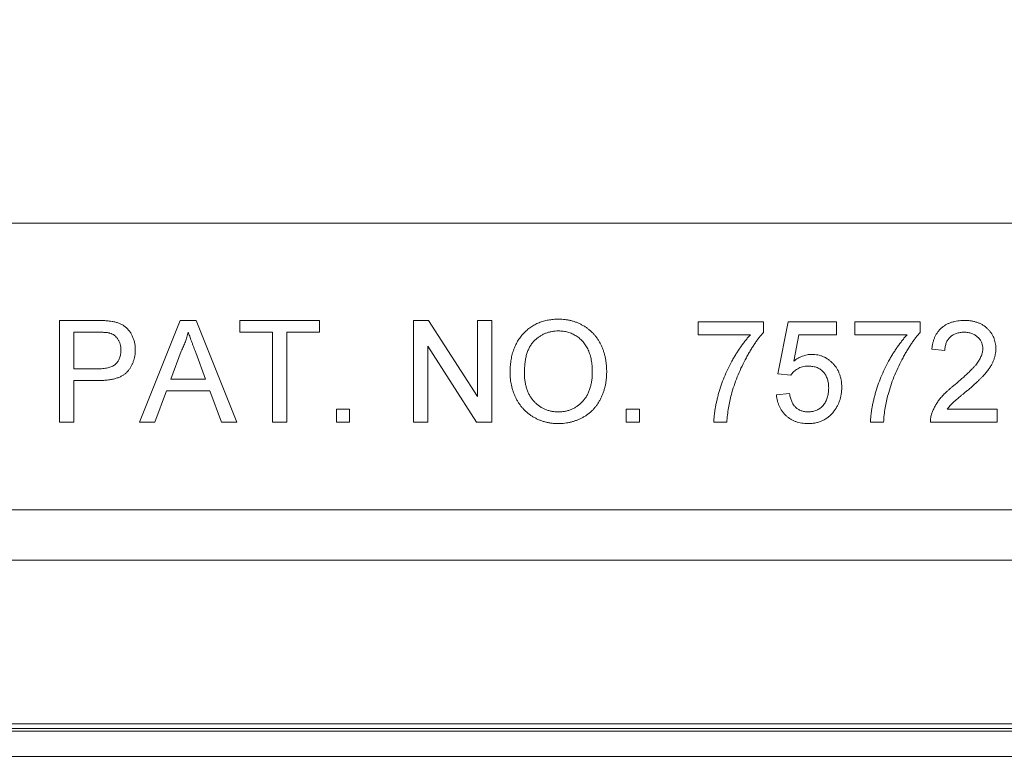
# Model space of a CAD drawing. Units: inches. Extents: x 0.5 to 33.7, y 0.4 to 21.4.
# Drawn here: x 20.8 to 21.4, y 2.1 to 2.5 of the extents above; entities that cross this region are included whole.
import ezdxf

# ---------------------------------------------------------------- set-up
doc = ezdxf.new("R2010")
doc.units = ezdxf.units.IN
doc.header["$MEASUREMENT"] = 0
doc.layers.add('DIM', color=136, linetype='Continuous')
doc.styles.add('SLDTEXTSTYLE0', font='TXT', dxfattribs={"width": 0.605})
doc.dimstyles.new('SLDDIMSTYLE0', dxfattribs={"dimtxt": 0.242676, "dimasz": 0.094, "dimexe": 0, "dimexo": 0.0625, "dimgap": 0.060669, "dimtad": 0, "dimtih": 1, "dimtoh": 1, "dimlfac": 2, "dimrnd": 1e-09, "dimzin": 12, "dimdsep": 46, "dimtxsty": 'SLDTEXTSTYLE0', "dimsah": 1, "dimcen": 0.09, "dimadec": 0, "dimazin": 3, "dimtfac": 1, "dimtofl": 0, "dimtmove": 0, "dimatfit": 3, "dimfxl": 1, "dimfrac": 2, "dimtolj": 1, "dimtzin": 12, "dimarcsym": 0})

# ---------------------------------------------------------------- blocks, each defined once
blk = doc.blocks.new('_D_4')
at = {"layer": 'DIM'}
for p, q in [((18.66955, 2.48396), (18.66955, 1.22269)), ((23.79455, 2.48396), (23.79455, 1.22269)), ((20.95115, 1.50605), (20.95115, 1.18934)), ((20.95115, 1.50605), (21.00666, 1.50605)), ((22.19151, 1.50605), (22.13599, 1.50605)), ((22.19151, 1.50605), (22.19151, 1.18934)), ((18.66955, 1.34769), (19.88887, 1.34769)), ((23.79455, 1.34769), (22.4206, 1.34769)), ((20.95115, 1.18934), (21.00666, 1.18934)), ((22.19151, 1.18934), (22.13599, 1.18934))]:
    blk.add_line(p, q, dxfattribs=at)
for points in [[(18.66955, 1.34769), (18.76355, 1.32769), (18.76355, 1.36769)], [(23.79455, 1.34769), (23.70055, 1.36769), (23.70055, 1.32769)]]:
    blk.add_solid(points, dxfattribs=at)
at = {"layer": 'DIM', "char_height": 0.25, "attachment_point": 1, "style": 'SLDTEXTSTYLE0'}
for s, insert in [('10.25', (20.00694, 1.48366)), ('260.35', (21.06217, 1.48366))]:
    blk.add_mtext(s, dxfattribs=dict(at, insert=insert))
blk = doc.blocks.new('_D_5')
at = {"layer": 'DIM'}
for p, q in [((18.16218, 2.44246), (18.16218, 0.76282)), ((24.30191, 2.44246), (24.30191, 0.76282)), ((20.95115, 1.04618), (20.95115, 0.72946)), ((20.95115, 1.04618), (21.00666, 1.04618)), ((22.19151, 1.04618), (22.13599, 1.04618)), ((22.19151, 1.04618), (22.19151, 0.72946)), ((18.16218, 0.88782), (19.88887, 0.88782)), ((24.30191, 0.88782), (22.4206, 0.88782)), ((20.95115, 0.72946), (21.00666, 0.72946)), ((22.19151, 0.72946), (22.13599, 0.72946))]:
    blk.add_line(p, q, dxfattribs=at)
for points in [[(18.16218, 0.88782), (18.25618, 0.86782), (18.25618, 0.90782)], [(24.30191, 0.88782), (24.20791, 0.90782), (24.20791, 0.86782)]]:
    blk.add_solid(points, dxfattribs=at)
at = {"layer": 'DIM', "char_height": 0.25, "attachment_point": 1, "style": 'SLDTEXTSTYLE0'}
for s, insert in [('12.27', (20.00694, 1.02379)), ('311.66', (21.06217, 1.02379))]:
    blk.add_mtext(s, dxfattribs=dict(at, insert=insert))

msp = doc.modelspace()

# ---------------------------------------------------------------- linework, layer by layer
at = {"color": 7, "linetype": 'Continuous', "lineweight": 15}
for p, q in [((18.5133, 2.40896), (23.9508, 2.40896)), ((20.85812, 2.2868), (20.85812, 2.3493)), ((20.85812, 2.3493), (20.88108, 2.3493)), ((20.90726, 2.2868), (20.93207, 2.3493)), ((20.93207, 2.3493), (20.94201, 2.3493)), ((20.94201, 2.3493), (20.96683, 2.2868)), ((20.96869, 2.34209), (20.96869, 2.3493)), ((20.96869, 2.3493), (21.01757, 2.3493)), ((21.01757, 2.3493), (21.01757, 2.34209)), ((21.07527, 2.3493), (21.08458, 2.3493)), ((21.07527, 2.2868), (21.07527, 2.3493)), ((21.08458, 2.3493), (21.11453, 2.30267)), ((21.11453, 2.30267), (21.11453, 2.3493)), ((21.11453, 2.3493), (21.12334, 2.3493)), ((21.12334, 2.3493), (21.12334, 2.2868)), ((21.24994, 2.34049), (21.24994, 2.3485)), ((21.24994, 2.3485), (21.29001, 2.3485)), ((21.29001, 2.3485), (21.29001, 2.34202)), ((21.29882, 2.31645), (21.30523, 2.3485)), ((21.30523, 2.3485), (21.33488, 2.3485)), ((21.33488, 2.3485), (21.33488, 2.34049)), ((21.3461, 2.34049), (21.3461, 2.3485)), ((21.3461, 2.3485), (21.38616, 2.3485)), ((21.38616, 2.3485), (21.38616, 2.34202)), ((20.88186, 2.34209), (20.86693, 2.34209)), ((20.86693, 2.34209), (20.86693, 2.31966)), ((20.98873, 2.34209), (20.96869, 2.34209)), ((20.98873, 2.2868), (20.98873, 2.34209)), ((21.01757, 2.34209), (20.99754, 2.34209)), ((20.99754, 2.34209), (20.99754, 2.2868)), ((21.282, 2.34049), (21.24994, 2.34049)), ((21.31178, 2.34049), (21.3086, 2.3243)), ((21.33488, 2.34049), (21.31178, 2.34049)), ((21.37815, 2.34049), (21.3461, 2.34049)), ((21.11403, 2.2868), (21.08408, 2.33344)), ((21.08408, 2.33344), (21.08408, 2.2868)), ((20.93277, 2.33055), (20.92638, 2.31325)), ((20.94771, 2.31325), (20.94164, 2.32967)), ((21.40139, 2.33087), (21.39337, 2.33167)), ((20.86693, 2.31966), (20.88201, 2.31966)), ((21.30684, 2.31565), (21.29882, 2.31645)), ((20.88224, 2.31244), (20.86693, 2.31244)), ((20.86693, 2.31244), (20.86693, 2.2868)), ((20.92638, 2.31325), (20.94771, 2.31325)), ((20.92372, 2.30603), (20.91661, 2.2868)), ((20.95037, 2.30603), (20.92372, 2.30603)), ((20.95748, 2.2868), (20.95037, 2.30603)), ((21.29802, 2.30363), (21.30603, 2.30443)), ((21.02799, 2.2868), (21.02799, 2.29482)), ((21.02799, 2.29482), (21.036, 2.29482)), ((21.036, 2.29482), (21.036, 2.2868)), ((21.20587, 2.2868), (21.20587, 2.29482)), ((21.20587, 2.29482), (21.21389, 2.29482)), ((21.21389, 2.29482), (21.21389, 2.2868)), ((21.40286, 2.29482), (21.43344, 2.29482)), ((21.43344, 2.29482), (21.43344, 2.2868)), ((20.86693, 2.2868), (20.85812, 2.2868)), ((20.91661, 2.2868), (20.90726, 2.2868)), ((20.96683, 2.2868), (20.95748, 2.2868)), ((20.99754, 2.2868), (20.98873, 2.2868)), ((21.036, 2.2868), (21.02799, 2.2868)), ((21.08408, 2.2868), (21.07527, 2.2868)), ((21.12334, 2.2868), (21.11403, 2.2868)), ((21.21389, 2.2868), (21.20587, 2.2868)), ((21.26757, 2.2868), (21.25956, 2.2868)), ((21.36373, 2.2868), (21.35571, 2.2868)), ((21.43344, 2.2868), (21.39257, 2.2868)), ((18.61648, 2.23307), (23.84761, 2.23307)), ((23.84761, 2.20209), (18.61648, 2.20209)), ((18.57304, 2.09721), (23.89105, 2.09721)), ((18.57368, 2.09874), (23.89042, 2.09874)), ((23.88917, 2.10174), (18.57492, 2.10174)), ((23.89105, 2.08159), (18.57304, 2.08159))]:
    msp.add_line(p, q, dxfattribs=at)
for points, knots in [([(20.88108, 2.3493), (20.88203, 2.3493), (20.88382, 2.34929), (20.88631, 2.34917), (20.88846, 2.34902), (20.88975, 2.34881), (20.89034, 2.34871)], [0, 0, 0, 0, 0.307163, 0.576853, 0.806633, 1, 1, 1, 1]), ([(20.89034, 2.34871), (20.89107, 2.34858), (20.89246, 2.34831), (20.89444, 2.34766), (20.89625, 2.34685), (20.89787, 2.34584), (20.89935, 2.34466), (20.90065, 2.34325), (20.9018, 2.34163), (20.90278, 2.33981), (20.9036, 2.33785), (20.90417, 2.33576), (20.90453, 2.33358), (20.90457, 2.33209), (20.90459, 2.33134)], [0, 0, 0, 0, 0.0892425, 0.1729768, 0.2526551, 0.3289534, 0.4046881, 0.4814989, 0.5618701, 0.645629, 0.7322912, 0.8191788, 0.9080747, 1, 1, 1, 1]), ([(21.13456, 2.31723), (21.13458, 2.31848), (21.13462, 2.32092), (21.13502, 2.32448), (21.13566, 2.32782), (21.13658, 2.33096), (21.13774, 2.33388), (21.13916, 2.33661), (21.14087, 2.33911), (21.1428, 2.34141), (21.14496, 2.34344), (21.14725, 2.34524), (21.14972, 2.34674), (21.15233, 2.34798), (21.1551, 2.34893), (21.15802, 2.3496), (21.16108, 2.35003), (21.16318, 2.35008), (21.16425, 2.3501)], [0, 0, 0, 0, 0.0752263, 0.1465747, 0.2145003, 0.27953, 0.342403, 0.4034961, 0.4637616, 0.5238644, 0.5832517, 0.641302, 0.6988978, 0.7562952, 0.8146278, 0.8743248, 0.9357833, 1, 1, 1, 1]), ([(21.16425, 2.3501), (21.16495, 2.35009), (21.16635, 2.35007), (21.16842, 2.34988), (21.17044, 2.34955), (21.17241, 2.3491), (21.17432, 2.34852), (21.17618, 2.34783), (21.17798, 2.34697), (21.17973, 2.34602), (21.1814, 2.34495), (21.18297, 2.34377), (21.18444, 2.34248), (21.18582, 2.34111), (21.18708, 2.33962), (21.18825, 2.33804), (21.18931, 2.33635), (21.19026, 2.33457), (21.19111, 2.33271), (21.19184, 2.33078), (21.19246, 2.32879), (21.19298, 2.32674), (21.19336, 2.32463), (21.19366, 2.32246), (21.19381, 2.32023), (21.19384, 2.31872), (21.19385, 2.31795)], [0, 0, 0, 0, 0.043099, 0.085587, 0.126908, 0.167967, 0.20845, 0.249025, 0.289281, 0.33001, 0.370598, 0.410466, 0.450033, 0.489688, 0.529116, 0.569037, 0.609703, 0.650759, 0.692509, 0.734219, 0.776707, 0.819552, 0.863351, 0.907839, 0.953334, 1, 1, 1, 1]), ([(21.39337, 2.33167), (21.39346, 2.33237), (21.39362, 2.33373), (21.39401, 2.3357), (21.39457, 2.33753), (21.39524, 2.33925), (21.39607, 2.34083), (21.39702, 2.3423), (21.39814, 2.34361), (21.39937, 2.34481), (21.40073, 2.34587), (21.40221, 2.3468), (21.40381, 2.34757), (21.40551, 2.34821), (21.40733, 2.3487), (21.40926, 2.34904), (21.41129, 2.34926), (21.41269, 2.34929), (21.41341, 2.3493)], [0, 0, 0, 0, 0.070675, 0.137493, 0.201473, 0.262869, 0.32255, 0.380737, 0.43822, 0.495487, 0.553484, 0.611346, 0.670644, 0.731587, 0.794183, 0.859445, 0.928208, 1, 1, 1, 1]), ([(21.41341, 2.3493), (21.41413, 2.34929), (21.41554, 2.34927), (21.41759, 2.34902), (21.41952, 2.34864), (21.42135, 2.3481), (21.42306, 2.3474), (21.42465, 2.34654), (21.42613, 2.34553), (21.42747, 2.34437), (21.42868, 2.3431), (21.42974, 2.34174), (21.43063, 2.34031), (21.43138, 2.33881), (21.43194, 2.33722), (21.43234, 2.33556), (21.4326, 2.33383), (21.43263, 2.33265), (21.43264, 2.33205)], [0, 0, 0, 0, 0.074712, 0.145539, 0.213339, 0.278615, 0.342094, 0.40389, 0.465063, 0.526577, 0.587328, 0.64638, 0.704345, 0.761672, 0.819418, 0.878039, 0.937796, 1, 1, 1, 1]), ([(20.88905, 2.34154), (20.88888, 2.34158), (20.88849, 2.34168), (20.88784, 2.34179), (20.8871, 2.34189), (20.88624, 2.34196), (20.88529, 2.34202), (20.88424, 2.34206), (20.88308, 2.34208), (20.88228, 2.34209), (20.88186, 2.34209)], [0, 0, 0, 0, 0.076383, 0.165986, 0.270715, 0.388824, 0.520602, 0.666029, 0.825243, 1, 1, 1, 1]), ([(20.89578, 2.33109), (20.89576, 2.33172), (20.89572, 2.33296), (20.89536, 2.33473), (20.89479, 2.33637), (20.89397, 2.33784), (20.89298, 2.33913), (20.89181, 2.34019), (20.89051, 2.34104), (20.88954, 2.34137), (20.88905, 2.34154)], [0, 0, 0, 0, 0.142895, 0.27688, 0.405407, 0.531833, 0.654225, 0.769811, 0.88411, 1, 1, 1, 1]), ([(20.93704, 2.34209), (20.9368, 2.3411), (20.93633, 2.33912), (20.93532, 2.33621), (20.93418, 2.33334), (20.93324, 2.33148), (20.93277, 2.33055)], [0, 0, 0, 0, 0.247294, 0.495608, 0.746359, 1, 1, 1, 1]), ([(20.94164, 2.32967), (20.94141, 2.33031), (20.94095, 2.33155), (20.94027, 2.33335), (20.93965, 2.33506), (20.93904, 2.33666), (20.9385, 2.33816), (20.93799, 2.33957), (20.93749, 2.34086), (20.93719, 2.34169), (20.93704, 2.34209)], [0, 0, 0, 0, 0.153148, 0.299433, 0.436426, 0.565671, 0.686508, 0.799269, 0.903395, 1, 1, 1, 1]), ([(21.1643, 2.34289), (21.16359, 2.34288), (21.16221, 2.34285), (21.16017, 2.34255), (21.1582, 2.34209), (21.1563, 2.34145), (21.15449, 2.3406), (21.15276, 2.33957), (21.15109, 2.33836), (21.14951, 2.33697), (21.14803, 2.33537), (21.14678, 2.33348), (21.14573, 2.33135), (21.14485, 2.32899), (21.14418, 2.32637), (21.14372, 2.32351), (21.14343, 2.3204), (21.14339, 2.31825), (21.14337, 2.31713)], [0, 0, 0, 0, 0.055943, 0.110382, 0.164048, 0.216759, 0.269601, 0.323009, 0.377581, 0.433449, 0.490922, 0.550625, 0.613117, 0.679861, 0.751358, 0.828261, 0.910795, 1, 1, 1, 1]), ([(21.18504, 2.31802), (21.18504, 2.31863), (21.18503, 2.31985), (21.18489, 2.32163), (21.18471, 2.32336), (21.18444, 2.32504), (21.18406, 2.32665), (21.18365, 2.3282), (21.18313, 2.32969), (21.18254, 2.33112), (21.18188, 2.33248), (21.18114, 2.33377), (21.18032, 2.33497), (21.17945, 2.33611), (21.17848, 2.33714), (21.17745, 2.33811), (21.17635, 2.339), (21.17517, 2.33981), (21.17395, 2.34054), (21.17268, 2.34116), (21.17138, 2.34171), (21.17003, 2.34213), (21.16865, 2.34247), (21.16723, 2.34273), (21.16578, 2.34286), (21.16479, 2.34288), (21.1643, 2.34289)], [0, 0, 0, 0, 0.050852, 0.099752, 0.147438, 0.194086, 0.239171, 0.28334, 0.326577, 0.368936, 0.410572, 0.451051, 0.490877, 0.530044, 0.568937, 0.607578, 0.64642, 0.685679, 0.724799, 0.763513, 0.802173, 0.84074, 0.879649, 0.919071, 0.959098, 1, 1, 1, 1]), ([(21.25956, 2.2868), (21.25958, 2.28742), (21.25962, 2.2887), (21.25979, 2.29067), (21.26003, 2.29273), (21.26036, 2.29489), (21.26077, 2.29714), (21.26127, 2.29948), (21.26187, 2.30192), (21.26275, 2.30531), (21.26405, 2.30956), (21.26595, 2.31459), (21.26814, 2.31953), (21.27023, 2.32354), (21.27201, 2.32666), (21.27336, 2.32892), (21.27475, 2.33108), (21.27615, 2.33315), (21.27757, 2.33513), (21.27902, 2.337), (21.28048, 2.3388), (21.28149, 2.33993), (21.282, 2.34049)], [0, 0, 0, 0, 0.031516, 0.06481, 0.099912, 0.136676, 0.175144, 0.215766, 0.258158, 0.302294, 0.392742, 0.4833, 0.574414, 0.666292, 0.71201, 0.756373, 0.799815, 0.841961, 0.882843, 0.922918, 0.961966, 1, 1, 1, 1]), ([(21.29001, 2.34202), (21.28954, 2.34146), (21.28857, 2.34034), (21.28718, 2.33854), (21.28577, 2.33663), (21.28438, 2.33458), (21.28299, 2.33241), (21.28161, 2.33012), (21.28021, 2.32771), (21.27839, 2.32433), (21.27621, 2.32), (21.27395, 2.31467), (21.27194, 2.30928), (21.27087, 2.30562), (21.27034, 2.30379)], [0, 0, 0, 0, 0.050273, 0.102792, 0.157615, 0.214634, 0.274064, 0.335948, 0.400322, 0.467079, 0.602073, 0.735748, 0.868203, 1, 1, 1, 1]), ([(21.35571, 2.2868), (21.35573, 2.28742), (21.35577, 2.2887), (21.35595, 2.29067), (21.35618, 2.29273), (21.35651, 2.29489), (21.35693, 2.29714), (21.35742, 2.29948), (21.35802, 2.30192), (21.3589, 2.30531), (21.36021, 2.30956), (21.36211, 2.31459), (21.36429, 2.31953), (21.36638, 2.32354), (21.36816, 2.32666), (21.36951, 2.32892), (21.3709, 2.33108), (21.37231, 2.33315), (21.37372, 2.33513), (21.37518, 2.337), (21.37663, 2.3388), (21.37765, 2.33993), (21.37815, 2.34049)], [0, 0, 0, 0, 0.031516, 0.06481, 0.099912, 0.136676, 0.175144, 0.215766, 0.258158, 0.302294, 0.392742, 0.4833, 0.574414, 0.666292, 0.71201, 0.756373, 0.799815, 0.841961, 0.882843, 0.922918, 0.961966, 1, 1, 1, 1]), ([(21.38616, 2.34202), (21.38569, 2.34146), (21.38473, 2.34034), (21.38333, 2.33854), (21.38193, 2.33663), (21.38054, 2.33458), (21.37915, 2.33241), (21.37776, 2.33012), (21.37637, 2.32771), (21.37454, 2.32433), (21.37237, 2.32), (21.3701, 2.31467), (21.3681, 2.30928), (21.36703, 2.30562), (21.36649, 2.30379)], [0, 0, 0, 0, 0.050273, 0.102792, 0.157615, 0.214634, 0.274064, 0.335948, 0.400322, 0.467079, 0.602073, 0.735748, 0.868203, 1, 1, 1, 1]), ([(21.41323, 2.34209), (21.4128, 2.34208), (21.41195, 2.34206), (21.4107, 2.34192), (21.40952, 2.3417), (21.40841, 2.34137), (21.40736, 2.34095), (21.40639, 2.34043), (21.40547, 2.33983), (21.40463, 2.33913), (21.40388, 2.33835), (21.40321, 2.3375), (21.40266, 2.33656), (21.4022, 2.33556), (21.40184, 2.3345), (21.40158, 2.33335), (21.40143, 2.33213), (21.4014, 2.3313), (21.40139, 2.33087)], [0, 0, 0, 0, 0.0706965, 0.1383582, 0.2033699, 0.2657002, 0.3272559, 0.3865123, 0.4458583, 0.5051731, 0.5637798, 0.6223431, 0.6808236, 0.7397952, 0.8008012, 0.8642395, 0.9306311, 1, 1, 1, 1]), ([(21.42462, 2.33198), (21.42462, 2.33233), (21.4246, 2.33302), (21.42444, 2.33402), (21.42421, 2.335), (21.42385, 2.33591), (21.42341, 2.3368), (21.42286, 2.33763), (21.42221, 2.33843), (21.42148, 2.33917), (21.42067, 2.33987), (21.41977, 2.34045), (21.41884, 2.34097), (21.41783, 2.34139), (21.41676, 2.3417), (21.41564, 2.34192), (21.41445, 2.34206), (21.41364, 2.34208), (21.41323, 2.34209)], [0, 0, 0, 0, 0.0617622, 0.121174, 0.1794214, 0.2368434, 0.2943218, 0.353191, 0.4127207, 0.4745222, 0.5370567, 0.5995913, 0.662367, 0.7252456, 0.7903164, 0.8577243, 0.927232, 1, 1, 1, 1]), ([(20.88201, 2.31966), (20.88261, 2.31967), (20.88377, 2.31968), (20.88544, 2.31982), (20.88697, 2.32005), (20.88838, 2.32038), (20.88965, 2.32079), (20.89079, 2.3213), (20.89178, 2.32191), (20.89265, 2.32263), (20.89339, 2.32342), (20.89403, 2.32429), (20.89458, 2.32524), (20.89501, 2.32627), (20.89537, 2.32736), (20.89559, 2.32854), (20.89575, 2.32979), (20.89577, 2.33065), (20.89578, 2.33109)], [0, 0, 0, 0, 0.087731, 0.169006, 0.244802, 0.314232, 0.378942, 0.439172, 0.495787, 0.549435, 0.602, 0.654255, 0.706905, 0.761202, 0.816862, 0.87467, 0.936008, 1, 1, 1, 1]), ([(20.90459, 2.33134), (20.90458, 2.33069), (20.90455, 2.32941), (20.90432, 2.32754), (20.90395, 2.32574), (20.9034, 2.32402), (20.90273, 2.32237), (20.90189, 2.32081), (20.9009, 2.31931), (20.89977, 2.3179), (20.89843, 2.31658), (20.89683, 2.31546), (20.89499, 2.31453), (20.8929, 2.31377), (20.89058, 2.31317), (20.88802, 2.31274), (20.88521, 2.31249), (20.88326, 2.31246), (20.88224, 2.31244)], [0, 0, 0, 0, 0.058048, 0.114213, 0.168892, 0.222626, 0.275651, 0.328725, 0.381659, 0.435953, 0.491264, 0.548993, 0.610417, 0.676248, 0.747409, 0.824866, 0.909026, 1, 1, 1, 1]), ([(21.3086, 2.3243), (21.30904, 2.32463), (21.30991, 2.32528), (21.31127, 2.32614), (21.31264, 2.32686), (21.31402, 2.32744), (21.31543, 2.3279), (21.31685, 2.32822), (21.31829, 2.32844), (21.31926, 2.32846), (21.31974, 2.32847)], [0, 0, 0, 0, 0.136729, 0.268515, 0.395529, 0.52, 0.640496, 0.761236, 0.880107, 1, 1, 1, 1]), ([(21.31974, 2.32847), (21.32037, 2.32845), (21.32162, 2.32842), (21.32345, 2.32815), (21.3252, 2.3277), (21.32688, 2.32709), (21.32848, 2.32628), (21.33, 2.32529), (21.33145, 2.32413), (21.3328, 2.32282), (21.33404, 2.32135), (21.33514, 2.31979), (21.33604, 2.3181), (21.33679, 2.31633), (21.33737, 2.31444), (21.3378, 2.31247), (21.33803, 2.31038), (21.33807, 2.30896), (21.33809, 2.30824)], [0, 0, 0, 0, 0.061997, 0.122088, 0.181375, 0.239508, 0.297836, 0.35688, 0.417282, 0.47964, 0.5425, 0.604962, 0.666991, 0.730216, 0.794173, 0.860458, 0.928578, 1, 1, 1, 1]), ([(21.40782, 2.31018), (21.40863, 2.31085), (21.41017, 2.31216), (21.41236, 2.31409), (21.41436, 2.31589), (21.41613, 2.31758), (21.4177, 2.31914), (21.41907, 2.32058), (21.42024, 2.32189), (21.42121, 2.32312), (21.42203, 2.32427), (21.42272, 2.3254), (21.4233, 2.32652), (21.42378, 2.32763), (21.42416, 2.32873), (21.42442, 2.32982), (21.4246, 2.3309), (21.42462, 2.33162), (21.42462, 2.33198)], [0, 0, 0, 0, 0.11141, 0.214526, 0.309417, 0.396087, 0.474284, 0.544374, 0.60642, 0.660582, 0.709794, 0.756451, 0.800767, 0.843168, 0.884295, 0.923885, 0.962359, 1, 1, 1, 1]), ([(21.43264, 2.33205), (21.43262, 2.33143), (21.43259, 2.33019), (21.43232, 2.32834), (21.43186, 2.32651), (21.43124, 2.32468), (21.43041, 2.32284), (21.42936, 2.32096), (21.42805, 2.31904), (21.42679, 2.31741), (21.42562, 2.31604), (21.42458, 2.31491), (21.42338, 2.31372), (21.42206, 2.31241), (21.42057, 2.31104), (21.41896, 2.30956), (21.41717, 2.30801), (21.41594, 2.30695), (21.4153, 2.30641)], [0, 0, 0, 0, 0.057945, 0.116018, 0.174826, 0.234683, 0.296827, 0.364061, 0.436192, 0.51426, 0.556976, 0.604856, 0.657675, 0.715751, 0.77884, 0.847501, 0.921228, 1, 1, 1, 1]), ([(21.31753, 2.32126), (21.3169, 2.32124), (21.31571, 2.3212), (21.31399, 2.32091), (21.31243, 2.32044), (21.31104, 2.31973), (21.30979, 2.31888), (21.30867, 2.31792), (21.30767, 2.31686), (21.30711, 2.31605), (21.30684, 2.31565)], [0, 0, 0, 0, 0.14786, 0.283561, 0.412369, 0.534236, 0.652692, 0.768663, 0.883652, 1, 1, 1, 1]), ([(21.33007, 2.30776), (21.33006, 2.30827), (21.33005, 2.30926), (21.32989, 2.31071), (21.32964, 2.31207), (21.32931, 2.31335), (21.32886, 2.31455), (21.32832, 2.31567), (21.32766, 2.31669), (21.32693, 2.31765), (21.32609, 2.31851), (21.32513, 2.31924), (21.3241, 2.31987), (21.32297, 2.32039), (21.32174, 2.32077), (21.32042, 2.32106), (21.319, 2.32122), (21.31803, 2.32124), (21.31753, 2.32126)], [0, 0, 0, 0, 0.072866, 0.141887, 0.207453, 0.270438, 0.331641, 0.390108, 0.448069, 0.505503, 0.562488, 0.619084, 0.676416, 0.735452, 0.796241, 0.860406, 0.928305, 1, 1, 1, 1]), ([(21.16421, 2.286), (21.16349, 2.28601), (21.16207, 2.28603), (21.15996, 2.28624), (21.15791, 2.28656), (21.15592, 2.28703), (21.15399, 2.28763), (21.15212, 2.28836), (21.1503, 2.28921), (21.14855, 2.2902), (21.14688, 2.2913), (21.14532, 2.2925), (21.14385, 2.2938), (21.1425, 2.29522), (21.14122, 2.2967), (21.14008, 2.2983), (21.13903, 2.29998), (21.1381, 2.30176), (21.13726, 2.30359), (21.13655, 2.30546), (21.13593, 2.30736), (21.13543, 2.30928), (21.13504, 2.31123), (21.13477, 2.31321), (21.13458, 2.31521), (21.13457, 2.31655), (21.13456, 2.31723)], [0, 0, 0, 0, 0.044697, 0.088534, 0.131409, 0.173814, 0.215715, 0.257247, 0.298848, 0.340604, 0.382029, 0.42297, 0.463632, 0.504048, 0.544591, 0.584964, 0.626265, 0.667979, 0.709943, 0.751382, 0.792619, 0.833948, 0.875008, 0.916446, 0.957907, 1, 1, 1, 1]), ([(21.14337, 2.31713), (21.14339, 2.31622), (21.14341, 2.31446), (21.14372, 2.3119), (21.14417, 2.30948), (21.1448, 2.3072), (21.14565, 2.30507), (21.14666, 2.30309), (21.14788, 2.30126), (21.14926, 2.29959), (21.15079, 2.29809), (21.15241, 2.29678), (21.15415, 2.29569), (21.15597, 2.29478), (21.15789, 2.29407), (21.1599, 2.29358), (21.162, 2.29327), (21.16344, 2.29323), (21.16417, 2.29321)], [0, 0, 0, 0, 0.075964, 0.148125, 0.217201, 0.2833, 0.347202, 0.4093, 0.470426, 0.531588, 0.591739, 0.650258, 0.707303, 0.764208, 0.821148, 0.879119, 0.938423, 1, 1, 1, 1]), ([(21.16417, 2.29321), (21.16491, 2.29323), (21.16637, 2.29327), (21.16851, 2.29357), (21.17054, 2.29409), (21.17248, 2.29478), (21.17431, 2.29572), (21.17605, 2.29681), (21.17767, 2.29815), (21.1792, 2.29965), (21.18057, 2.30136), (21.18179, 2.30323), (21.18278, 2.3053), (21.18363, 2.30751), (21.18426, 2.3099), (21.18472, 2.31246), (21.185, 2.31518), (21.18503, 2.31705), (21.18504, 2.31802)], [0, 0, 0, 0, 0.061055, 0.119545, 0.176806, 0.232956, 0.288583, 0.344667, 0.401662, 0.46054, 0.520477, 0.581213, 0.643431, 0.707961, 0.775371, 0.846414, 0.921152, 1, 1, 1, 1]), ([(21.19385, 2.31795), (21.19384, 2.31718), (21.19382, 2.31564), (21.19364, 2.31338), (21.19334, 2.31117), (21.19293, 2.30903), (21.19239, 2.30695), (21.19174, 2.30493), (21.19096, 2.30297), (21.19007, 2.30109), (21.18908, 2.29929), (21.18797, 2.29759), (21.18677, 2.29601), (21.18548, 2.29453), (21.18407, 2.29318), (21.18256, 2.29194), (21.18097, 2.29081), (21.17927, 2.2898), (21.17751, 2.28892), (21.17571, 2.28814), (21.17388, 2.28747), (21.17201, 2.28693), (21.17011, 2.28652), (21.16817, 2.28622), (21.1662, 2.28604), (21.16488, 2.28601), (21.16421, 2.286)], [0, 0, 0, 0, 0.0475596, 0.0939621, 0.1391115, 0.1836263, 0.227457, 0.2707025, 0.3136105, 0.3562605, 0.3983662, 0.4395565, 0.4800454, 0.5198885, 0.5596578, 0.5994213, 0.6392078, 0.6796684, 0.7200199, 0.7598589, 0.7995599, 0.8391991, 0.8789561, 0.9187943, 0.9590834, 1, 1, 1, 1]), ([(21.33809, 2.30824), (21.33807, 2.30754), (21.33804, 2.30617), (21.33781, 2.30416), (21.33744, 2.30221), (21.33693, 2.30033), (21.33624, 2.29854), (21.33541, 2.29681), (21.33446, 2.29514), (21.33369, 2.29411), (21.3333, 2.29359)], [0, 0, 0, 0, 0.132462, 0.26165, 0.387547, 0.510782, 0.632675, 0.75466, 0.876523, 1, 1, 1, 1]), ([(21.39341, 2.29236), (21.39368, 2.29309), (21.39422, 2.29458), (21.39531, 2.29674), (21.3966, 2.29887), (21.39785, 2.30062), (21.399, 2.30201), (21.39996, 2.30309), (21.40103, 2.30421), (21.40219, 2.30535), (21.40346, 2.30652), (21.40481, 2.30773), (21.40628, 2.30895), (21.4073, 2.30976), (21.40782, 2.31018)], [0, 0, 0, 0, 0.100388, 0.204407, 0.310686, 0.422157, 0.480685, 0.543238, 0.6095, 0.679555, 0.753841, 0.831641, 0.913813, 1, 1, 1, 1]), ([(21.27034, 2.30379), (21.26999, 2.30247), (21.26929, 2.29979), (21.26852, 2.29562), (21.26793, 2.29128), (21.26769, 2.28831), (21.26757, 2.2868)], [0, 0, 0, 0, 0.2372165, 0.4825865, 0.7368469, 1, 1, 1, 1]), ([(21.31744, 2.286), (21.31677, 2.28602), (21.31545, 2.28604), (21.31353, 2.28627), (21.31169, 2.28664), (21.30995, 2.28717), (21.3083, 2.28785), (21.30676, 2.2887), (21.3053, 2.28967), (21.30395, 2.2908), (21.30272, 2.29206), (21.30162, 2.29342), (21.30066, 2.29488), (21.29985, 2.29644), (21.29917, 2.2981), (21.29865, 2.29986), (21.29823, 2.3017), (21.29809, 2.30298), (21.29802, 2.30363)], [0, 0, 0, 0, 0.069298, 0.135561, 0.199671, 0.261716, 0.322662, 0.382907, 0.443032, 0.503501, 0.563724, 0.62398, 0.683629, 0.743848, 0.805192, 0.867649, 0.932778, 1, 1, 1, 1]), ([(21.30603, 2.30443), (21.30611, 2.30398), (21.30627, 2.3031), (21.30656, 2.30183), (21.30694, 2.30065), (21.30737, 2.29955), (21.30788, 2.29854), (21.30844, 2.29761), (21.30909, 2.29678), (21.30977, 2.29602), (21.31053, 2.29535), (21.31135, 2.29479), (21.31223, 2.2943), (21.31317, 2.29389), (21.31417, 2.2936), (21.31522, 2.29337), (21.31634, 2.29325), (21.3171, 2.29322), (21.31749, 2.29321)], [0, 0, 0, 0, 0.077361, 0.15048, 0.219977, 0.286681, 0.349678, 0.41068, 0.469427, 0.526756, 0.583142, 0.638824, 0.695263, 0.752696, 0.810849, 0.871356, 0.934436, 1, 1, 1, 1]), ([(21.31749, 2.29321), (21.31797, 2.29322), (21.3189, 2.29325), (21.32025, 2.29344), (21.32153, 2.29375), (21.32273, 2.29419), (21.32386, 2.29474), (21.32489, 2.29544), (21.32587, 2.29624), (21.32674, 2.29719), (21.32753, 2.29822), (21.32821, 2.29935), (21.32878, 2.30055), (21.32926, 2.30184), (21.32962, 2.3032), (21.32988, 2.30465), (21.33005, 2.30618), (21.33006, 2.30723), (21.33007, 2.30776)], [0, 0, 0, 0, 0.065801, 0.128677, 0.188676, 0.247598, 0.304849, 0.361786, 0.419523, 0.478682, 0.53877, 0.598799, 0.660184, 0.722952, 0.787993, 0.855404, 0.926153, 1, 1, 1, 1]), ([(21.36649, 2.30379), (21.36615, 2.30247), (21.36544, 2.29979), (21.36467, 2.29562), (21.36408, 2.29128), (21.36385, 2.28831), (21.36373, 2.2868)], [0, 0, 0, 0, 0.2372165, 0.4825865, 0.7368469, 1, 1, 1, 1]), ([(21.4153, 2.30641), (21.41475, 2.30596), (21.41371, 2.30511), (21.41222, 2.30388), (21.41089, 2.30275), (21.40968, 2.30176), (21.40865, 2.30086), (21.40774, 2.30009), (21.40699, 2.29942), (21.40586, 2.29839), (21.40443, 2.29692), (21.40337, 2.2955), (21.40286, 2.29482)], [0, 0, 0, 0, 0.1241997, 0.2368297, 0.339495, 0.4312535, 0.5114549, 0.581223, 0.6404954, 0.6883082, 0.850333, 1, 1, 1, 1]), ([(21.3333, 2.29359), (21.33281, 2.29298), (21.33185, 2.29179), (21.33017, 2.29025), (21.32838, 2.28893), (21.32644, 2.28787), (21.32439, 2.28701), (21.32218, 2.28644), (21.31985, 2.28605), (21.31826, 2.28602), (21.31744, 2.286)], [0, 0, 0, 0, 0.127893, 0.251579, 0.372793, 0.492778, 0.61359, 0.737809, 0.86618, 1, 1, 1, 1]), ([(21.39257, 2.2868), (21.39257, 2.28728), (21.39257, 2.28823), (21.39273, 2.28964), (21.39298, 2.29102), (21.39327, 2.29191), (21.39341, 2.29236)], [0, 0, 0, 0, 0.252643, 0.50444, 0.750407, 1, 1, 1, 1])]:
    msp.add_open_spline(points, degree=3, knots=knots, dxfattribs=at)

# ---------------------------------------------------------------- dimensions: what is measured, and where the dimension line sits
at = {"layer": 'DIM'}
for base, p1, p2, picture, middle in [((23.79455, 1.34769), (18.66955, 2.53396), (23.79455, 2.53396), '_D_4', (21.15474, 1.34769)), ((24.30191, 0.88782), (18.16218, 2.49246), (24.30191, 2.49246), '_D_5', (21.15474, 0.88782))]:
    dim = msp.add_linear_dim(base=base, p1=p1, p2=p2, dimstyle='SLDDIMSTYLE0', dxfattribs=at)
    dim.commit()
    dim.dimension.update_dxf_attribs({"geometry": picture, "text_midpoint": middle, "dimtype": 160})

doc.saveas('drawing.dxf')
